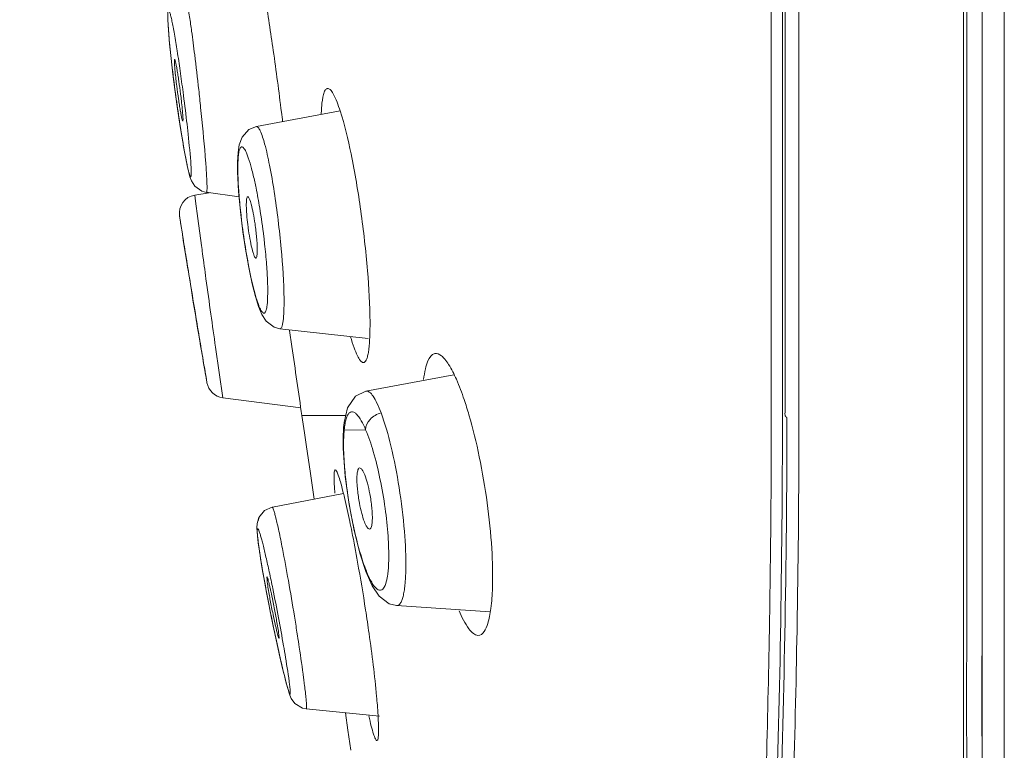
# Model space of a CAD drawing. Units: millimetres. Extents: x 57.3 to 156.9, y -143.4 to -61.8.
# Drawn here: x 73.3 to 77.9, y -96.3 to -92.9 of the extents above; entities that cross this region are included whole.
import ezdxf

# ---------------------------------------------------------------- set-up
doc = ezdxf.new("R2010")
doc.units = ezdxf.units.MM
doc.header["$MEASUREMENT"] = 0
doc.layers.add('Capa 1', color=7, linetype='Continuous', lineweight=0)

# ---------------------------------------------------------------- blocks, each defined once
blk = doc.blocks.new('Block_0')
at = {"layer": 'Capa 1', "color": 18, "lineweight": 9, "true_color": 0x010101}
blk.add_open_spline([(57.5315, -87.5555), (57.7648, -98.6714), (64.6808, -108.5485), (75.0465, -112.5696)], degree=3, dxfattribs=at)

msp = doc.modelspace()

# ---------------------------------------------------------------- linework, layer by layer
at = {"layer": 'Capa 1', "color": 18, "lineweight": 9, "true_color": 0x010101}
for p, q in [((76.8603, -78.5763), (76.8602, -93.3221)), ((76.8729, -78.8041), (76.8726, -94.7288)), ((77.902, -93.9327), (77.9019, -83.727)), ((76.9381, -86.9795), (76.9381, -94.7383)), ((77.7112, -94.7382), (77.7112, -86.9795)), ((77.7256, -92.9504), (77.7256, -92.7378)), ((77.7975, -92.888), (77.7975, -92.7378)), ((77.7976, -93.8282), (77.7975, -92.888)), ((77.7256, -93.8141), (77.7256, -92.9504)), ((73.9984, -93.142), (74.0076, -93.2141)), ((74.3902, -93.3884), (74.7835, -93.3154)), ((76.8079, -93.3154), (76.808, -94.7467)), ((76.8602, -93.3221), (76.8603, -94.7562)), ((74.0356, -93.4076), (74.0443, -93.4607)), ((74.1005, -93.7105), (74.1679, -93.6993)), ((74.1005, -93.7105), (74.1043, -93.739)), ((74.1546, -93.6976), (74.309, -93.718)), ((74.1553, -93.6977), (74.1553, -93.6977)), ((74.3066, -93.6914), (74.3153, -93.7876)), ((74.1043, -93.739), (74.1152, -93.8213)), ((74.3153, -93.7876), (74.3271, -93.8835)), ((77.7256, -93.8282), (77.7256, -93.8141)), ((74.1152, -93.8213), (74.1322, -93.9478)), ((77.7256, -93.9221), (77.7256, -93.8282)), ((77.7976, -93.9007), (77.7976, -93.8282)), ((74.3271, -93.8835), (74.3408, -93.9743)), ((77.7976, -93.9315), (77.7976, -93.9007)), ((77.7257, -94.5013), (77.7256, -93.9221)), ((77.7977, -94.5013), (77.7976, -93.9315)), ((74.3408, -93.9743), (74.3556, -94.0566)), ((74.065, -94.0374), (74.0673, -94.0514)), ((74.0673, -94.0514), (74.0693, -94.064)), ((74.0693, -94.064), (74.0737, -94.091)), ((74.0737, -94.091), (74.0831, -94.1486)), ((74.0831, -94.1486), (74.0937, -94.2134)), ((74.0937, -94.2134), (74.1034, -94.272)), ((74.1034, -94.272), (74.1075, -94.2967)), ((74.1075, -94.2967), (74.1101, -94.3122)), ((74.1101, -94.3122), (74.1125, -94.3265)), ((74.4354, -94.303), (74.4734, -94.3319)), ((74.4734, -94.3319), (74.5001, -94.339)), ((74.4997, -94.3389), (74.9152, -94.3846)), ((74.5455, -94.3461), (74.5567, -94.4225)), ((74.1982, -94.4256), (74.2321, -94.6628)), ((77.7257, -94.5882), (77.7257, -94.5013)), ((77.7977, -94.5882), (77.7977, -94.5013)), ((74.9043, -94.6313), (75.3179, -94.5554)), ((77.7257, -94.6061), (77.7257, -94.5882)), ((77.7977, -94.6061), (77.7977, -94.5882)), ((74.9046, -94.6313), (74.8551, -94.6548)), ((74.9041, -94.6314), (74.9046, -94.6313)), ((77.7257, -94.6704), (77.7257, -94.6061)), ((77.7977, -94.6704), (77.7977, -94.6061)), ((74.2321, -94.6628), (74.5983, -94.7101)), ((77.7257, -94.7382), (77.7257, -94.6704)), ((77.7976, -94.7228), (77.7977, -94.6704)), ((76.9378, -94.7383), (76.9377, -94.7679)), ((77.7112, -95.0625), (77.7112, -94.7382)), ((77.7257, -94.9135), (77.7257, -94.7382)), ((77.7976, -95.0786), (77.7976, -94.7228)), ((74.6036, -94.747), (74.8083, -94.7469)), ((74.6036, -94.747), (74.6152, -94.8284)), ((76.9378, -94.7679), (76.9377, -94.8118)), ((74.6232, -94.8823), (74.6152, -94.8284)), ((74.7997, -94.7995), (74.7971, -94.8571)), ((74.8003, -94.7926), (74.7997, -94.7995)), ((74.8003, -94.7926), (74.8003, -94.7929)), ((74.8003, -94.7929), (74.8023, -94.8141)), ((74.9031, -94.8132), (74.8025, -94.8147)), ((74.7971, -94.8568), (74.7975, -94.9009)), ((74.6436, -95.0192), (74.6232, -94.8823)), ((74.7975, -94.9009), (74.8069, -95.0324)), ((77.7257, -94.9763), (77.7257, -94.9135)), ((77.7257, -95.0213), (77.7257, -94.9763)), ((74.6615, -95.1388), (74.6436, -95.0192)), ((74.8069, -95.0324), (74.8251, -95.1648)), ((77.7112, -95.1236), (77.7112, -95.0625)), ((77.7256, -95.0556), (77.7257, -95.0213)), ((77.7256, -95.1155), (77.7256, -95.0556)), ((77.7975, -95.2048), (77.7976, -95.0786)), ((74.4651, -95.1771), (74.7986, -95.112)), ((77.7111, -95.1768), (77.7112, -95.1236)), ((77.7256, -95.1369), (77.7256, -95.1155)), ((77.7256, -95.1677), (77.7256, -95.1369)), ((74.4643, -95.1772), (74.4643, -95.1772)), ((74.8251, -95.1648), (74.849, -95.2874)), ((77.7111, -95.2145), (77.7111, -95.1768)), ((77.7256, -95.2048), (77.7256, -95.1677)), ((74.4029, -95.2244), (74.3977, -95.2406)), ((77.7111, -95.5211), (77.7111, -95.2145)), ((77.7256, -95.5072), (77.7256, -95.2048)), ((77.7975, -95.4282), (77.7975, -95.2048)), ((77.7975, -95.5072), (77.7975, -95.4282)), ((74.4399, -95.5201), (74.4396, -95.5047)), ((77.7111, -95.5575), (77.7111, -95.5211)), ((77.7255, -95.5433), (77.7256, -95.5072)), ((77.7975, -95.5433), (77.7975, -95.5072)), ((74.436, -95.5689), (74.4478, -95.6307)), ((77.7111, -95.7663), (77.7111, -95.5575)), ((77.7255, -95.751), (77.7255, -95.5433)), ((77.7975, -95.6569), (77.7975, -95.5433)), ((74.4478, -95.6307), (74.4599, -95.6915)), ((75.0478, -95.6397), (75.4876, -95.6681)), ((77.7975, -95.6569), (77.7975, -95.751)), ((77.7975, -95.7638), (77.7975, -95.6569)), ((77.7975, -95.6607), (77.7975, -95.8022)), ((76.93, -95.689), (76.9292, -95.7326)), ((76.9289, -95.7555), (76.9271, -95.8504)), ((76.9292, -95.7326), (76.9289, -95.7555)), ((77.7255, -95.7638), (77.7255, -95.751)), ((77.7975, -95.751), (77.7975, -95.7638)), ((74.5805, -95.7648), (74.583, -95.7809)), ((77.7111, -95.7791), (77.7111, -95.7663)), ((77.7111, -95.933), (77.7111, -95.7791)), ((77.7255, -95.8928), (77.7255, -95.7638)), ((77.7975, -95.7638), (77.7975, -95.8297)), ((77.7975, -95.7981), (77.7975, -95.7638)), ((77.7976, -95.918), (77.7975, -95.7981)), ((77.7975, -95.8297), (77.7974, -95.918)), ((74.4949, -95.8552), (74.5053, -95.9006)), ((77.7254, -95.918), (77.7255, -95.8928)), ((77.7112, -96.0648), (77.7111, -95.933)), ((77.7254, -96.0509), (77.7254, -95.918)), ((77.7974, -95.918), (77.7974, -96.0509)), ((77.7976, -96.0509), (77.7976, -95.918)), ((77.7114, -96.5276), (77.7112, -96.0648)), ((77.7977, -96.2132), (77.7976, -96.0509)), ((74.6069, -96.1213), (74.6242, -96.1249)), ((74.6233, -96.1248), (74.9679, -96.1591)), ((74.8201, -96.2241), (74.8085, -96.143)), ((77.7978, -96.5825), (77.7977, -96.2132)), ((74.8336, -96.3195), (74.8201, -96.2241))]:
    msp.add_line(p, q, dxfattribs=at)
for points in [[(73.974, -92.8864), (73.9772, -92.9362), (73.9827, -92.9998), (73.99, -93.0695), (73.9984, -93.142)], [(74.0076, -93.2141), (74.0171, -93.2834), (74.0265, -93.3483), (74.0356, -93.4076)], [(74.3899, -93.3885), (74.3549, -93.4029), (74.3229, -93.4386)], [(74.3229, -93.4386), (74.3099, -93.4744), (74.3044, -93.5109), (74.302, -93.5553), (74.3019, -93.5894)], [(74.0443, -93.4607), (74.0525, -93.507), (74.0599, -93.5463), (74.0665, -93.5786), (74.0725, -93.6044), (74.0782, -93.6251), (74.0851, -93.6437), (74.1006, -93.6682), (74.1344, -93.6922), (74.1554, -93.6977)], [(74.3019, -93.5893), (74.3021, -93.601), (74.3066, -93.6914)], [(74.3556, -94.0566), (74.3706, -94.1278), (74.3856, -94.1871), (74.4003, -94.2347), (74.4154, -94.2714), (74.4354, -94.303)], [(74.8551, -94.6548), (74.8178, -94.7098), (74.8018, -94.7791), (74.8003, -94.7929)], [(74.4643, -95.1772), (74.4289, -95.1929), (74.4023, -95.2251), (74.3936, -95.2545), (74.3925, -95.2735), (74.3932, -95.2908), (74.395, -95.3122)], [(74.849, -95.2874), (74.8759, -95.3935), (74.9041, -95.4799), (74.9335, -95.5467), (74.966, -95.5958)], [(74.3951, -95.3124), (74.3988, -95.3441), (74.4057, -95.393), (74.4145, -95.4481), (74.4247, -95.5074), (74.436, -95.5689)], [(74.966, -95.5958), (75.013, -95.6312), (75.0479, -95.6397)], [(74.4599, -95.6915), (74.472, -95.75), (74.4838, -95.8048), (74.4949, -95.8552)], [(74.5053, -95.9006), (74.5147, -95.9406), (74.5232, -95.975), (74.5306, -96.0039), (74.537, -96.0274), (74.5425, -96.0461), (74.5475, -96.0609), (74.554, -96.0759), (74.5707, -96.0992), (74.6069, -96.1213)]]:
    msp.add_lwpolyline(points, dxfattribs=at)
for points, knots in [([(76.8084, -86.9795), (76.8078, -88.1467), (76.808, -89.3139), (76.8079, -90.481), (76.8078, -91.4257), (76.8074, -92.3704), (76.8071, -93.315)], [0, 0, 0, 0, 1, 1, 1, 2, 2, 2, 2]), ([(74.049, -92.7453), (74.0501, -92.7451), (74.0508, -92.7464), (74.0513, -92.7477), (74.0528, -92.7507), (74.0535, -92.753), (74.0543, -92.7555), (74.0555, -92.7596), (74.0566, -92.7642), (74.0577, -92.7687), (74.0592, -92.7749), (74.0604, -92.781), (74.0616, -92.7871), (74.0632, -92.7948), (74.0646, -92.8026), (74.066, -92.8104), (74.0677, -92.8198), (74.0692, -92.8291), (74.0707, -92.8385), (74.0745, -92.8614), (74.0779, -92.8843), (74.0812, -92.9073)], [0, 0, 0, 0, 1, 1, 1, 2, 2, 2, 3, 3, 3, 4, 4, 4, 5, 5, 5, 6, 6, 6, 7, 7, 7, 7]), ([(74.4302, -92.7793), (74.4446, -92.863), (74.4573, -92.9469), (74.4692, -93.0309), (74.483, -93.1275), (74.4958, -93.2242), (74.5077, -93.3211)], [0, 0, 0, 0, 1, 1, 1, 2, 2, 2, 2]), ([(73.9747, -92.893), (73.9743, -92.8855), (73.974, -92.8781), (73.974, -92.8706), (73.9739, -92.8652), (73.9739, -92.8597), (73.9742, -92.8543), (73.9743, -92.8523), (73.9744, -92.8504), (73.9746, -92.8485), (73.9748, -92.8471), (73.9751, -92.8457), (73.9753, -92.8443), (73.9755, -92.8434), (73.9757, -92.8426), (73.9762, -92.8418), (73.9765, -92.8414), (73.977, -92.8411), (73.9774, -92.841), (73.9786, -92.8407), (73.9795, -92.8426), (73.9802, -92.8443), (73.9821, -92.8484), (73.983, -92.8511), (73.9839, -92.8541), (73.9854, -92.859), (73.987, -92.8648), (73.9883, -92.8703), (73.9902, -92.8779), (73.9918, -92.8852), (73.9934, -92.8926), (73.9953, -92.9019), (73.9972, -92.9113), (73.999, -92.9206), (74.0011, -92.9317), (74.0031, -92.9428), (74.0051, -92.9538), (74.0098, -92.9803), (74.0141, -93.0069), (74.0183, -93.0335), (74.0231, -93.0645), (74.0277, -93.0954), (74.0321, -93.1264), (74.0368, -93.1597), (74.0413, -93.193), (74.0457, -93.2263)], [0, 0, 0, 0, 1, 1, 1, 2, 2, 2, 3, 3, 3, 4, 4, 4, 5, 5, 5, 6, 6, 6, 7, 7, 7, 8, 8, 8, 9, 9, 9, 10, 10, 10, 11, 11, 11, 12, 12, 12, 13, 13, 13, 14, 14, 14, 15, 15, 15, 15]), ([(73.9933, -93.0981), (73.9888, -93.0589), (73.9847, -93.0197), (73.981, -92.9804), (73.9784, -92.9513), (73.976, -92.9222), (73.9747, -92.893)], [0, 0, 0, 0, 1, 1, 1, 2, 2, 2, 2]), ([(74.0812, -92.9073), (74.0828, -92.9182), (74.0843, -92.9292), (74.0858, -92.9401), (74.0909, -92.977), (74.0956, -93.0139), (74.1002, -93.0508)], [0, 0, 0, 0, 1, 1, 1, 2, 2, 2, 2]), ([(74.0053, -93.0923), (74.0051, -93.0896), (74.005, -93.0869), (74.005, -93.0841), (74.0049, -93.0821), (74.0049, -93.08), (74.005, -93.0781), (74.0051, -93.077), (74.0052, -93.0759), (74.0054, -93.0744), (74.0055, -93.0738), (74.0056, -93.0731), (74.0061, -93.0731)], [0, 0, 0, 0, 1, 1, 1, 2, 2, 2, 3, 3, 3, 4, 4, 4, 4]), ([(74.0061, -93.0731), (74.0065, -93.073), (74.0067, -93.0734), (74.0069, -93.0738), (74.0074, -93.0747), (74.0077, -93.0754), (74.008, -93.0762), (74.0084, -93.0774), (74.0088, -93.0788), (74.0092, -93.0802), (74.0097, -93.082), (74.0101, -93.0839), (74.0106, -93.0857), (74.0118, -93.0908), (74.0128, -93.096), (74.0138, -93.1012), (74.0152, -93.1081), (74.0164, -93.115), (74.0176, -93.122), (74.019, -93.1303), (74.0204, -93.1386), (74.0217, -93.147), (74.0232, -93.1564), (74.0246, -93.1658), (74.026, -93.1752), (74.0289, -93.1955), (74.0316, -93.2158), (74.0342, -93.2361)], [0, 0, 0, 0, 1, 1, 1, 2, 2, 2, 3, 3, 3, 4, 4, 4, 5, 5, 5, 6, 6, 6, 7, 7, 7, 8, 8, 8, 9, 9, 9, 9]), ([(74.0159, -93.198), (74.0146, -93.1874), (74.0133, -93.1768), (74.0121, -93.1662), (74.0092, -93.1416), (74.0065, -93.117), (74.0053, -93.0923)], [0, 0, 0, 0, 1, 1, 1, 2, 2, 2, 2]), ([(74.0444, -93.3626), (74.044, -93.3625), (74.0438, -93.3621), (74.0436, -93.3617), (74.0432, -93.3607), (74.0428, -93.36), (74.0426, -93.3591), (74.0421, -93.3578), (74.0417, -93.3564), (74.0413, -93.355), (74.0408, -93.3531), (74.0403, -93.3512), (74.0399, -93.3493), (74.0387, -93.3441), (74.0376, -93.3388), (74.0366, -93.3335), (74.0352, -93.3265), (74.034, -93.3195), (74.0327, -93.3125), (74.0313, -93.3041), (74.0299, -93.2957), (74.0286, -93.2872), (74.0271, -93.2778), (74.0256, -93.2683), (74.0242, -93.2589), (74.0212, -93.2386), (74.0185, -93.2183), (74.0159, -93.198)], [0, 0, 0, 0, 1, 1, 1, 2, 2, 2, 3, 3, 3, 4, 4, 4, 5, 5, 5, 6, 6, 6, 7, 7, 7, 8, 8, 8, 9, 9, 9, 9]), ([(74.7051, -93.2377), (74.707, -93.2307), (74.709, -93.2239), (74.7132, -93.2176), (74.7157, -93.2138), (74.7189, -93.2103), (74.7231, -93.2095)], [0, 0, 0, 0, 1, 1, 1, 2, 2, 2, 2]), ([(74.7231, -93.2095), (74.7276, -93.2086), (74.7322, -93.2114), (74.736, -93.2146), (74.7426, -93.2203), (74.7467, -93.2272), (74.7505, -93.2343), (74.7642, -93.2596), (74.7744, -93.2873), (74.7834, -93.3149)], [0, 0, 0, 0, 1, 1, 1, 2, 2, 2, 3, 3, 3, 3]), ([(74.0342, -93.2361), (74.0355, -93.2468), (74.0368, -93.2574), (74.038, -93.2681), (74.0409, -93.293), (74.0437, -93.3179), (74.0451, -93.3429)], [0, 0, 0, 0, 1, 1, 1, 2, 2, 2, 2]), ([(74.1194, -93.2155), (74.1225, -93.2435), (74.1254, -93.2714), (74.1283, -93.2993), (74.1362, -93.375), (74.1435, -93.4507), (74.1496, -93.5264)], [0, 0, 0, 0, 1, 1, 1, 2, 2, 2, 2]), ([(74.6952, -93.3161), (74.6956, -93.3081), (74.6961, -93.3002), (74.6968, -93.2922), (74.6983, -93.2738), (74.7004, -93.2554), (74.7051, -93.2377)], [0, 0, 0, 0, 1, 1, 1, 2, 2, 2, 2]), ([(74.0451, -93.3429), (74.0453, -93.3457), (74.0454, -93.3485), (74.0455, -93.3514), (74.0455, -93.3535), (74.0455, -93.3557), (74.0455, -93.3576), (74.0454, -93.3588), (74.0454, -93.3598), (74.0451, -93.3614), (74.045, -93.362), (74.0449, -93.3626), (74.0444, -93.3626)], [0, 0, 0, 0, 1, 1, 1, 2, 2, 2, 3, 3, 3, 4, 4, 4, 4]), ([(74.7834, -93.3149), (74.8049, -93.3811), (74.8206, -93.4489), (74.8346, -93.5171), (74.8527, -93.6058), (74.8677, -93.6949), (74.8803, -93.7844), (74.8935, -93.8779), (74.904, -93.9718), (74.9119, -94.066), (74.9186, -94.1462), (74.9233, -94.2266), (74.9237, -94.3071)], [0, 0, 0, 0, 1, 1, 1, 2, 2, 2, 3, 3, 3, 4, 4, 4, 4]), ([(74.0827, -93.5708), (74.0831, -93.5773), (74.0834, -93.5839), (74.0837, -93.5904), (74.0838, -93.5955), (74.084, -93.6006), (74.084, -93.6057), (74.084, -93.6094), (74.0839, -93.613), (74.0837, -93.6166), (74.0836, -93.6179), (74.0834, -93.6191), (74.0832, -93.6203), (74.0831, -93.6211), (74.0829, -93.6219), (74.0826, -93.6228), (74.0825, -93.6233), (74.0823, -93.6238), (74.0819, -93.6241), (74.0816, -93.6243), (74.0812, -93.6243), (74.0809, -93.6242), (74.0805, -93.6241), (74.0801, -93.6236), (74.0798, -93.6232), (74.0794, -93.6224), (74.079, -93.6217), (74.0786, -93.6209), (74.0774, -93.6185), (74.0765, -93.6157), (74.0756, -93.6129), (74.0743, -93.6087), (74.0731, -93.6046), (74.072, -93.6004), (74.0706, -93.5948), (74.0692, -93.5891), (74.0679, -93.5834), (74.0663, -93.5764), (74.0648, -93.5693), (74.0633, -93.5622), (74.0616, -93.5539), (74.0599, -93.5455), (74.0583, -93.5371), (74.0564, -93.5276), (74.0546, -93.518), (74.0529, -93.5084), (74.0488, -93.4862), (74.045, -93.4639), (74.0413, -93.4415), (74.037, -93.416), (74.033, -93.3905), (74.0291, -93.3649)], [0, 0, 0, 0, 1, 1, 1, 2, 2, 2, 3, 3, 3, 4, 4, 4, 5, 5, 5, 6, 6, 6, 7, 7, 7, 8, 8, 8, 9, 9, 9, 10, 10, 10, 11, 11, 11, 12, 12, 12, 13, 13, 13, 14, 14, 14, 15, 15, 15, 16, 16, 16, 17, 17, 17, 17]), ([(74.0625, -93.3624), (74.0649, -93.3833), (74.0672, -93.4041), (74.0694, -93.425), (74.0747, -93.4735), (74.0797, -93.5221), (74.0827, -93.5708)], [0, 0, 0, 0, 1, 1, 1, 2, 2, 2, 2]), ([(74.3899, -93.3885), (74.3929, -93.3879), (74.3958, -93.3903), (74.3982, -93.3927), (74.4027, -93.3974), (74.4052, -93.4027), (74.4076, -93.408), (74.4162, -93.4276), (74.423, -93.4489), (74.4289, -93.4702), (74.438, -93.5031), (74.4451, -93.536), (74.4517, -93.5692), (74.4599, -93.6111), (74.4673, -93.6534), (74.4738, -93.6957)], [0, 0, 0, 0, 1, 1, 1, 2, 2, 2, 3, 3, 3, 4, 4, 4, 5, 5, 5, 5]), ([(74.3031, -93.599), (74.3029, -93.5812), (74.303, -93.5634), (74.304, -93.5456), (74.3044, -93.5386), (74.305, -93.5315), (74.3057, -93.5245), (74.3064, -93.5189), (74.3071, -93.5133), (74.3083, -93.5077), (74.3091, -93.5035), (74.3102, -93.4993), (74.3116, -93.4952), (74.3126, -93.4924), (74.3137, -93.4897), (74.3157, -93.4873), (74.3169, -93.4857), (74.3186, -93.4843), (74.3204, -93.4839), (74.3222, -93.4836), (74.3241, -93.4842), (74.3258, -93.4852), (74.3283, -93.4866), (74.3301, -93.4888), (74.3318, -93.491), (74.3342, -93.4943), (74.3363, -93.4978), (74.3382, -93.5014), (74.3408, -93.5062), (74.343, -93.5112), (74.3451, -93.5162), (74.3476, -93.5225), (74.35, -93.5288), (74.3522, -93.5352), (74.3579, -93.5515), (74.3628, -93.5681), (74.3672, -93.5849), (74.3728, -93.6058), (74.3778, -93.6269), (74.3824, -93.6481)], [0, 0, 0, 0, 1, 1, 1, 2, 2, 2, 3, 3, 3, 4, 4, 4, 5, 5, 5, 6, 6, 6, 7, 7, 7, 8, 8, 8, 9, 9, 9, 10, 10, 10, 11, 11, 11, 12, 12, 12, 13, 13, 13, 13]), ([(74.1496, -93.5264), (74.1505, -93.5367), (74.1513, -93.5469), (74.1521, -93.5571), (74.154, -93.5824), (74.1557, -93.6076), (74.157, -93.6329)], [0, 0, 0, 0, 1, 1, 1, 2, 2, 2, 2]), ([(74.3085, -93.7088), (74.3078, -93.6989), (74.3071, -93.6889), (74.3064, -93.679), (74.3047, -93.6524), (74.3035, -93.6257), (74.3031, -93.599)], [0, 0, 0, 0, 1, 1, 1, 2, 2, 2, 2]), ([(74.157, -93.6329), (74.1575, -93.6423), (74.1579, -93.6514), (74.1581, -93.661), (74.1583, -93.668), (74.1584, -93.6753), (74.1582, -93.6814), (74.1581, -93.6851), (74.1579, -93.6884), (74.1573, -93.6938), (74.1571, -93.6957), (74.1568, -93.6979), (74.1554, -93.6977)], [0, 0, 0, 0, 1, 1, 1, 2, 2, 2, 3, 3, 3, 4, 4, 4, 4]), ([(74.3824, -93.6481), (74.3845, -93.6576), (74.3865, -93.6672), (74.3885, -93.6768), (74.3949, -93.7081), (74.4005, -93.7396), (74.4057, -93.7711)], [0, 0, 0, 0, 1, 1, 1, 2, 2, 2, 2]), ([(74.3218, -93.8392), (74.3204, -93.828), (74.3191, -93.8168), (74.3179, -93.8056), (74.3142, -93.7734), (74.3111, -93.7412), (74.3085, -93.7088)], [0, 0, 0, 0, 1, 1, 1, 2, 2, 2, 2]), ([(74.3428, -93.7608), (74.3426, -93.7505), (74.3429, -93.7398), (74.3442, -93.7298), (74.3446, -93.727), (74.345, -93.7243), (74.3463, -93.7214), (74.3469, -93.72), (74.3478, -93.7185), (74.3492, -93.7182)], [0, 0, 0, 0, 1, 1, 1, 2, 2, 2, 3, 3, 3, 3]), ([(74.3492, -93.7182), (74.3505, -93.718), (74.3517, -93.7191), (74.3527, -93.7202), (74.3546, -93.7224), (74.3557, -93.7247), (74.3567, -93.727), (74.3604, -93.7355), (74.3633, -93.7448), (74.3658, -93.754), (74.3696, -93.7679), (74.3726, -93.7817), (74.3752, -93.7956), (74.3785, -93.8123), (74.3813, -93.8293), (74.3838, -93.8462)], [0, 0, 0, 0, 1, 1, 1, 2, 2, 2, 3, 3, 3, 4, 4, 4, 5, 5, 5, 5]), ([(74.4738, -93.6957), (74.4875, -93.7842), (74.4982, -93.8731), (74.5065, -93.9624), (74.5137, -94.0409), (74.5192, -94.1196), (74.5199, -94.1983)], [0, 0, 0, 0, 1, 1, 1, 2, 2, 2, 2]), ([(74.3458, -93.8143), (74.3454, -93.8094), (74.345, -93.8045), (74.3446, -93.7996), (74.3437, -93.7867), (74.3429, -93.7738), (74.3428, -93.7608)], [0, 0, 0, 0, 1, 1, 1, 2, 2, 2, 2]), ([(74.0292, -93.8088), (74.0301, -93.8168), (74.0316, -93.8247), (74.0329, -93.8325), (74.0369, -93.8552), (74.0402, -93.8779), (74.0437, -93.9006), (74.0491, -93.9351), (74.0548, -93.9697), (74.0604, -94.0042), (74.0672, -94.0464), (74.074, -94.0886), (74.0809, -94.1308)], [0, 0, 0, 0, 1, 1, 1, 2, 2, 2, 3, 3, 3, 4, 4, 4, 4]), ([(74.3533, -93.8771), (74.3525, -93.8718), (74.3518, -93.8665), (74.3511, -93.8612), (74.349, -93.8456), (74.3472, -93.83), (74.3458, -93.8143)], [0, 0, 0, 0, 1, 1, 1, 2, 2, 2, 2]), ([(74.3876, -94.007), (74.3861, -94.0069), (74.385, -94.0056), (74.3841, -94.0044), (74.3823, -94.0019), (74.3811, -93.9995), (74.3801, -93.997), (74.3785, -93.9932), (74.377, -93.9892), (74.3757, -93.9852), (74.374, -93.9799), (74.3725, -93.9746), (74.3711, -93.9692), (74.3674, -93.9555), (74.3644, -93.9415), (74.3617, -93.9275), (74.3585, -93.9107), (74.3557, -93.8939), (74.3533, -93.8771)], [0, 0, 0, 0, 1, 1, 1, 2, 2, 2, 3, 3, 3, 4, 4, 4, 5, 5, 5, 6, 6, 6, 6]), ([(74.425, -93.9066), (74.4263, -93.9178), (74.4276, -93.9291), (74.4288, -93.9404), (74.4324, -93.9729), (74.4355, -94.0055), (74.4379, -94.0381)], [0, 0, 0, 0, 1, 1, 1, 2, 2, 2, 2]), ([(74.1322, -93.9478), (74.1339, -93.9601), (74.1355, -93.9725), (74.1372, -93.9848), (74.1426, -94.0244), (74.148, -94.064), (74.1534, -94.1037)], [0, 0, 0, 0, 1, 1, 1, 2, 2, 2, 2]), ([(74.3913, -93.9099), (74.3918, -93.9149), (74.3922, -93.9199), (74.3926, -93.9249), (74.3935, -93.938), (74.3942, -93.9511), (74.3944, -93.9643)], [0, 0, 0, 0, 1, 1, 1, 2, 2, 2, 2]), ([(77.9022, -96.7499), (77.902, -96.5268), (77.9019, -96.3036), (77.9019, -96.0805), (77.9017, -95.3646), (77.902, -94.6486), (77.902, -93.9327)], [0, 0, 0, 0, 1, 1, 1, 2, 2, 2, 2]), ([(74.3892, -94.1947), (74.3794, -94.1626), (74.3717, -94.13), (74.3646, -94.0972), (74.3556, -94.0557), (74.3479, -94.014), (74.341, -93.9721)], [0, 0, 0, 0, 1, 1, 1, 2, 2, 2, 2]), ([(74.3944, -93.9643), (74.3945, -93.9749), (74.394, -93.9859), (74.3929, -93.9962), (74.3926, -93.9989), (74.3922, -94.0016), (74.3907, -94.0044), (74.3899, -94.0058), (74.3889, -94.0071), (74.3876, -94.007)], [0, 0, 0, 0, 1, 1, 1, 2, 2, 2, 3, 3, 3, 3]), ([(74.4379, -94.0381), (74.4387, -94.0482), (74.4394, -94.0583), (74.44, -94.0684), (74.4417, -94.0954), (74.4428, -94.1224), (74.4432, -94.1494)], [0, 0, 0, 0, 1, 1, 1, 2, 2, 2, 2]), ([(74.4432, -94.1494), (74.4433, -94.1572), (74.4433, -94.1649), (74.4432, -94.1726), (74.443, -94.1911), (74.4424, -94.2097), (74.4402, -94.2281)], [0, 0, 0, 0, 1, 1, 1, 2, 2, 2, 2]), ([(74.4292, -94.2638), (74.4281, -94.2647), (74.4267, -94.2654), (74.4253, -94.2654), (74.4238, -94.2655), (74.4224, -94.2648), (74.4211, -94.264), (74.4192, -94.2628), (74.4178, -94.2613), (74.4165, -94.2596), (74.4146, -94.2573), (74.413, -94.2548), (74.4115, -94.2522), (74.4096, -94.2489), (74.4079, -94.2455), (74.4063, -94.242), (74.4043, -94.2377), (74.4025, -94.2333), (74.4008, -94.2289), (74.3964, -94.2177), (74.3927, -94.2062), (74.3892, -94.1947)], [0, 0, 0, 0, 1, 1, 1, 2, 2, 2, 3, 3, 3, 4, 4, 4, 5, 5, 5, 6, 6, 6, 7, 7, 7, 7]), ([(74.4402, -94.2281), (74.4392, -94.2361), (74.4379, -94.2438), (74.4356, -94.2517), (74.4343, -94.2563), (74.4327, -94.2609), (74.4292, -94.2638)], [0, 0, 0, 0, 1, 1, 1, 2, 2, 2, 2]), ([(74.5199, -94.1983), (74.5201, -94.2185), (74.52, -94.2386), (74.5191, -94.2588), (74.5188, -94.2669), (74.5183, -94.2751), (74.5177, -94.2833), (74.5171, -94.29), (74.5164, -94.2967), (74.5155, -94.3035), (74.5147, -94.3089), (74.5137, -94.3143), (74.5126, -94.3193), (74.5117, -94.323), (74.5109, -94.3266), (74.509, -94.3306), (74.5071, -94.3347), (74.5042, -94.3394), (74.5001, -94.339)], [0, 0, 0, 0, 1, 1, 1, 2, 2, 2, 3, 3, 3, 4, 4, 4, 5, 5, 5, 6, 6, 6, 6]), ([(74.1034, -94.2674), (74.1104, -94.3099), (74.1175, -94.3523), (74.1247, -94.3948), (74.1305, -94.4297), (74.1364, -94.4645), (74.1423, -94.4994), (74.1446, -94.5125), (74.1468, -94.5257), (74.149, -94.5388), (74.1507, -94.5486), (74.1523, -94.5583), (74.154, -94.5681), (74.1551, -94.574), (74.1562, -94.5799), (74.1571, -94.5859), (74.1574, -94.588), (74.1576, -94.59), (74.1581, -94.592)], [0, 0, 0, 0, 1, 1, 1, 2, 2, 2, 3, 3, 3, 4, 4, 4, 5, 5, 5, 6, 6, 6, 6]), ([(74.9237, -94.3071), (74.9238, -94.3346), (74.9233, -94.3621), (74.9219, -94.3895), (74.9209, -94.4098), (74.9194, -94.43), (74.9158, -94.4503), (74.9145, -94.4575), (74.9129, -94.4648), (74.9111, -94.4717), (74.9098, -94.4768), (74.9084, -94.4816), (74.9055, -94.4868), (74.9023, -94.4925), (74.8974, -94.4986), (74.8915, -94.4979)], [0, 0, 0, 0, 1, 1, 1, 2, 2, 2, 3, 3, 3, 4, 4, 4, 5, 5, 5, 5]), ([(74.8915, -94.4979), (74.8864, -94.4972), (74.8823, -94.4932), (74.8788, -94.489), (74.8726, -94.4815), (74.8684, -94.4736), (74.8645, -94.4654), (74.8588, -94.4533), (74.8536, -94.4406), (74.849, -94.4278), (74.8429, -94.411), (74.8376, -94.3941), (74.8326, -94.377)], [0, 0, 0, 0, 1, 1, 1, 2, 2, 2, 3, 3, 3, 4, 4, 4, 4]), ([(75.1753, -94.5765), (75.1774, -94.5597), (75.1802, -94.5428), (75.1838, -94.5265), (75.1867, -94.514), (75.19, -94.5019), (75.1956, -94.4892), (75.2024, -94.4739), (75.2125, -94.4576), (75.2279, -94.4548)], [0, 0, 0, 0, 1, 1, 1, 2, 2, 2, 3, 3, 3, 3]), ([(75.2279, -94.4548), (75.2386, -94.4529), (75.2497, -94.4585), (75.2586, -94.4654), (75.2651, -94.4704), (75.2704, -94.4761), (75.2754, -94.4822), (75.2817, -94.4899), (75.2875, -94.4981), (75.2929, -94.5065), (75.3071, -94.5287), (75.3186, -94.5523), (75.3292, -94.5763), (75.3429, -94.6075), (75.3549, -94.6395), (75.3658, -94.6718)], [0, 0, 0, 0, 1, 1, 1, 2, 2, 2, 3, 3, 3, 4, 4, 4, 5, 5, 5, 5]), ([(74.9046, -94.6313), (74.91, -94.6305), (74.9156, -94.633), (74.9203, -94.6363), (74.9277, -94.6415), (74.9329, -94.6484), (74.9377, -94.6556), (74.9447, -94.6661), (74.9509, -94.6772), (74.9564, -94.6886), (74.9636, -94.7035), (74.9699, -94.7188), (74.9757, -94.7342)], [0, 0, 0, 0, 1, 1, 1, 2, 2, 2, 3, 3, 3, 4, 4, 4, 4]), ([(74.8023, -94.814), (74.8033, -94.8044), (74.8045, -94.7948), (74.8062, -94.7852), (74.8076, -94.7773), (74.8093, -94.7695), (74.8117, -94.7619), (74.8135, -94.7559), (74.8157, -94.7501), (74.8186, -94.7446), (74.8208, -94.7405), (74.8234, -94.7366), (74.8269, -94.7335), (74.8297, -94.7312), (74.833, -94.7294), (74.8365, -94.7289), (74.84, -94.7283), (74.8437, -94.7292), (74.8471, -94.7306), (74.8515, -94.7325), (74.8552, -94.7354), (74.8586, -94.7387), (74.8632, -94.743), (74.8672, -94.7479), (74.8708, -94.753)], [0, 0, 0, 0, 1, 1, 1, 2, 2, 2, 3, 3, 3, 4, 4, 4, 5, 5, 5, 6, 6, 6, 7, 7, 7, 8, 8, 8, 8]), ([(74.9757, -94.7343), (74.9563, -94.7394), (74.9379, -94.7497), (74.924, -94.765), (74.9119, -94.7784), (74.9032, -94.7957), (74.9031, -94.8132)], [0, 0, 0, 0, 1, 1, 1, 2, 2, 2, 2]), ([(74.9757, -94.7342), (74.9947, -94.7846), (75.0092, -94.8367), (75.0217, -94.8891), (75.0373, -94.954), (75.05, -95.0195), (75.0604, -95.0853), (75.0712, -95.1534), (75.0795, -95.2219), (75.0852, -95.2907), (75.0901, -95.3504), (75.0929, -95.4104), (75.0918, -95.4703)], [0, 0, 0, 0, 1, 1, 1, 2, 2, 2, 3, 3, 3, 4, 4, 4, 4]), ([(76.8726, -94.7288), (76.8726, -94.7338), (76.8712, -94.7391), (76.8724, -94.7439), (76.8737, -94.7488), (76.8775, -94.7531), (76.8816, -94.7562)], [0, 0, 0, 0, 1, 1, 1, 2, 2, 2, 2]), ([(74.8708, -94.753), (74.8731, -94.7561), (74.8752, -94.7593), (74.8773, -94.7625), (74.8848, -94.7745), (74.8913, -94.7872), (74.8972, -94.8001)], [0, 0, 0, 0, 1, 1, 1, 2, 2, 2, 2]), ([(75.3882, -94.7431), (75.4073, -94.808), (75.4231, -94.8739), (75.4368, -94.9402), (75.4517, -95.0122), (75.464, -95.0846), (75.4738, -95.1574), (75.4835, -95.2283), (75.4907, -95.2995), (75.4952, -95.371), (75.499, -95.4329), (75.5007, -95.4951), (75.4986, -95.5571)], [0, 0, 0, 0, 1, 1, 1, 2, 2, 2, 3, 3, 3, 4, 4, 4, 4]), ([(76.8603, -94.7562), (76.8603, -95.0964), (76.8571, -95.4366), (76.8512, -95.7767), (76.8456, -96.0995), (76.8376, -96.4224), (76.8263, -96.7451), (76.806, -97.3208), (76.775, -97.8962), (76.7339, -98.4708)], [0, 0, 0, 0, 1, 1, 1, 2, 2, 2, 3, 3, 3, 3]), ([(76.8816, -94.7562), (76.8815, -95.0965), (76.8778, -95.4368), (76.8714, -95.777), (76.8654, -96.0999), (76.8569, -96.4228), (76.8452, -96.7455), (76.8343, -97.0465), (76.8206, -97.3474), (76.8028, -97.648), (76.7866, -97.9226), (76.7669, -98.197), (76.7439, -98.4711)], [0, 0, 0, 0, 1, 1, 1, 2, 2, 2, 3, 3, 3, 4, 4, 4, 4]), ([(74.8004, -94.841), (74.8005, -94.8386), (74.8007, -94.8363), (74.8008, -94.8339), (74.8012, -94.8273), (74.8017, -94.8207), (74.8024, -94.814)], [0, 0, 0, 0, 1, 1, 1, 2, 2, 2, 2]), ([(74.9031, -94.8132), (74.9172, -94.8463), (74.9286, -94.8804), (74.9386, -94.915), (74.951, -94.9572), (74.9614, -95), (74.9704, -95.0431)], [0, 0, 0, 0, 1, 1, 1, 2, 2, 2, 2]), ([(74.8033, -94.9761), (74.8026, -94.9667), (74.802, -94.9574), (74.8015, -94.948), (74.8, -94.9224), (74.7993, -94.8967), (74.7995, -94.8711)], [0, 0, 0, 0, 1, 1, 1, 2, 2, 2, 2]), ([(74.7995, -94.8711), (74.7996, -94.8685), (74.7996, -94.8659), (74.7997, -94.8633), (74.7998, -94.8559), (74.8, -94.8484), (74.8004, -94.841)], [0, 0, 0, 0, 1, 1, 1, 2, 2, 2, 2]), ([(74.7559, -95.071), (74.7554, -95.0612), (74.7549, -95.0516), (74.7548, -95.0418), (74.7547, -95.0345), (74.7548, -95.0272), (74.7552, -95.0203), (74.7554, -95.0161), (74.7557, -95.012), (74.757, -95.007), (74.7575, -95.0048), (74.7583, -95.0024), (74.7602, -95.0021)], [0, 0, 0, 0, 1, 1, 1, 2, 2, 2, 3, 3, 3, 4, 4, 4, 4]), ([(74.7602, -95.0021), (74.763, -95.0016), (74.7648, -95.0049), (74.7663, -95.0078), (74.7701, -95.0151), (74.7723, -95.0206), (74.7745, -95.0266), (74.778, -95.0363), (74.7814, -95.0473), (74.7845, -95.0581), (74.7888, -95.0727), (74.7925, -95.0869), (74.7962, -95.1014)], [0, 0, 0, 0, 1, 1, 1, 2, 2, 2, 3, 3, 3, 4, 4, 4, 4]), ([(74.8172, -95.1043), (74.8157, -95.0933), (74.8142, -95.0823), (74.8128, -95.0713), (74.8089, -95.0397), (74.8056, -95.0079), (74.8033, -94.9761)], [0, 0, 0, 0, 1, 1, 1, 2, 2, 2, 2]), ([(74.8621, -95.0415), (74.8623, -95.0297), (74.863, -95.0178), (74.8657, -95.0065), (74.8665, -95.0031), (74.8675, -94.9998), (74.8696, -94.9968), (74.8708, -94.9949), (74.8725, -94.9932), (74.8746, -94.9928)], [0, 0, 0, 0, 1, 1, 1, 2, 2, 2, 3, 3, 3, 3]), ([(74.8746, -94.9928), (74.8791, -94.992), (74.8829, -94.9963), (74.8859, -95.0004), (74.8923, -95.0089), (74.8957, -95.017), (74.8989, -95.0255), (74.9036, -95.038), (74.908, -95.0515), (74.9117, -95.065), (74.9162, -95.0812), (74.9197, -95.0974), (74.9228, -95.1139)], [0, 0, 0, 0, 1, 1, 1, 2, 2, 2, 3, 3, 3, 4, 4, 4, 4]), ([(74.8648, -95.0946), (74.8643, -95.0898), (74.8639, -95.085), (74.8635, -95.0802), (74.8625, -95.0673), (74.862, -95.0544), (74.8621, -95.0415)], [0, 0, 0, 0, 1, 1, 1, 2, 2, 2, 2]), ([(74.7587, -95.1119), (74.7584, -95.1082), (74.7581, -95.1045), (74.7578, -95.1008), (74.7571, -95.0909), (74.7564, -95.0809), (74.7559, -95.071)], [0, 0, 0, 0, 1, 1, 1, 2, 2, 2, 2]), ([(74.7962, -95.1014), (74.7988, -95.1116), (74.8013, -95.1218), (74.8037, -95.132), (74.8126, -95.1692), (74.8208, -95.2065), (74.8286, -95.2439)], [0, 0, 0, 0, 1, 1, 1, 2, 2, 2, 2]), ([(74.4643, -95.1772), (74.4656, -95.1769), (74.4664, -95.1786), (74.4671, -95.1801), (74.4689, -95.1839), (74.47, -95.1866), (74.471, -95.1896), (74.4727, -95.1944), (74.4743, -95.2001), (74.4759, -95.2055), (74.478, -95.2131), (74.4798, -95.2204), (74.4816, -95.2277), (74.4839, -95.237), (74.4861, -95.2464), (74.4883, -95.2558), (74.4908, -95.267), (74.4933, -95.2782), (74.4957, -95.2894), (74.5014, -95.3166), (74.5069, -95.3438), (74.5122, -95.3711)], [0, 0, 0, 0, 1, 1, 1, 2, 2, 2, 3, 3, 3, 4, 4, 4, 5, 5, 5, 6, 6, 6, 7, 7, 7, 7]), ([(74.9207, -95.2803), (74.9159, -95.28), (74.9124, -95.2754), (74.9096, -95.271), (74.9039, -95.2622), (74.9004, -95.254), (74.8971, -95.2454), (74.8925, -95.233), (74.8884, -95.2197), (74.8848, -95.2065), (74.8806, -95.1907), (74.8771, -95.1749), (74.8741, -95.1589)], [0, 0, 0, 0, 1, 1, 1, 2, 2, 2, 3, 3, 3, 4, 4, 4, 4]), ([(74.9321, -95.1784), (74.9326, -95.1833), (74.933, -95.1881), (74.9333, -95.1929), (74.9343, -95.2059), (74.9348, -95.2189), (74.9346, -95.2319)], [0, 0, 0, 0, 1, 1, 1, 2, 2, 2, 2]), ([(74.9946, -95.1827), (75.0006, -95.2259), (75.0053, -95.2693), (75.0083, -95.3129), (75.0109, -95.3507), (75.0123, -95.3885), (75.0114, -95.4263)], [0, 0, 0, 0, 1, 1, 1, 2, 2, 2, 2]), ([(74.9346, -95.2319), (74.9344, -95.2388), (74.934, -95.2459), (74.9333, -95.2525), (74.9328, -95.2576), (74.9322, -95.2622), (74.9305, -95.268), (74.9288, -95.2738), (74.9259, -95.2806), (74.9207, -95.2803)], [0, 0, 0, 0, 1, 1, 1, 2, 2, 2, 3, 3, 3, 3]), ([(74.3962, -95.3197), (74.3957, -95.3141), (74.3952, -95.3085), (74.3947, -95.3027), (74.3944, -95.2983), (74.3941, -95.2939), (74.3942, -95.2899), (74.3942, -95.2874), (74.3943, -95.285), (74.3945, -95.2817), (74.3946, -95.2803), (74.3947, -95.2786), (74.3958, -95.2783), (74.3961, -95.2782), (74.3965, -95.2782), (74.3968, -95.2783), (74.3973, -95.2785), (74.3977, -95.279), (74.398, -95.2795), (74.3985, -95.2803), (74.399, -95.2811), (74.3994, -95.2819), (74.4, -95.283), (74.4006, -95.2842), (74.4011, -95.2855), (74.4025, -95.2889), (74.4038, -95.2925), (74.405, -95.296), (74.4067, -95.301), (74.4082, -95.306), (74.4097, -95.3111), (74.4116, -95.3175), (74.4134, -95.3239), (74.4151, -95.3304), (74.4172, -95.3381), (74.4192, -95.3459), (74.4212, -95.3537), (74.426, -95.3728), (74.4306, -95.392), (74.435, -95.4113), (74.4404, -95.4344), (74.4455, -95.4576), (74.4506, -95.4809), (74.4562, -95.507), (74.4616, -95.5331), (74.467, -95.5592)], [0, 0, 0, 0, 1, 1, 1, 2, 2, 2, 3, 3, 3, 4, 4, 4, 5, 5, 5, 6, 6, 6, 7, 7, 7, 8, 8, 8, 9, 9, 9, 10, 10, 10, 11, 11, 11, 12, 12, 12, 13, 13, 13, 14, 14, 14, 15, 15, 15, 15]), ([(74.45, -95.6412), (74.4376, -95.5785), (74.4261, -95.5157), (74.4154, -95.4527), (74.4079, -95.4085), (74.4008, -95.3643), (74.3962, -95.3197)], [0, 0, 0, 0, 1, 1, 1, 2, 2, 2, 2]), ([(74.9038, -95.4705), (74.8991, -95.4583), (74.8947, -95.446), (74.8906, -95.4337), (74.8757, -95.3892), (74.8636, -95.3438), (74.853, -95.2982)], [0, 0, 0, 0, 1, 1, 1, 2, 2, 2, 2]), ([(75.0114, -95.4263), (75.0112, -95.4336), (75.0109, -95.4408), (75.0106, -95.448), (75.0096, -95.4666), (75.008, -95.4852), (75.005, -95.5035)], [0, 0, 0, 0, 1, 1, 1, 2, 2, 2, 2]), ([(74.9906, -95.5524), (74.9869, -95.5591), (74.9804, -95.5663), (74.9733, -95.5675), (74.9661, -95.5686), (74.9582, -95.5637), (74.9522, -95.5582), (74.9476, -95.5539), (74.944, -95.5494), (74.9407, -95.5446), (74.9364, -95.5384), (74.9324, -95.5319), (74.9286, -95.5252), (74.9188, -95.5076), (74.911, -95.4891), (74.9038, -95.4705)], [0, 0, 0, 0, 1, 1, 1, 2, 2, 2, 3, 3, 3, 4, 4, 4, 5, 5, 5, 5]), ([(75.0918, -95.4703), (75.0913, -95.4945), (75.0902, -95.5187), (75.0876, -95.5428), (75.0866, -95.5526), (75.0854, -95.5624), (75.0837, -95.5722), (75.0824, -95.5804), (75.0807, -95.5886), (75.0786, -95.5966), (75.077, -95.6031), (75.075, -95.6095), (75.0724, -95.6157), (75.0705, -95.6205), (75.0682, -95.6251), (75.0652, -95.6294), (75.063, -95.6325), (75.0604, -95.6354), (75.0571, -95.6374), (75.0544, -95.6389), (75.0512, -95.6399), (75.0481, -95.6397)], [0, 0, 0, 0, 1, 1, 1, 2, 2, 2, 3, 3, 3, 4, 4, 4, 5, 5, 5, 6, 6, 6, 7, 7, 7, 7]), ([(74.4396, -95.5047), (74.4404, -95.5046), (74.4407, -95.5057), (74.441, -95.5067), (74.4419, -95.5092), (74.4425, -95.5108), (74.4432, -95.5127), (74.4443, -95.5156), (74.4452, -95.5192), (74.4461, -95.5226), (74.4473, -95.5272), (74.4484, -95.5317), (74.4496, -95.5361), (74.4509, -95.5417), (74.4523, -95.5473), (74.4535, -95.5529), (74.455, -95.5594), (74.4565, -95.5658), (74.4579, -95.5723), (74.4612, -95.5872), (74.4643, -95.6021), (74.4673, -95.617)], [0, 0, 0, 0, 1, 1, 1, 2, 2, 2, 3, 3, 3, 4, 4, 4, 5, 5, 5, 6, 6, 6, 7, 7, 7, 7]), ([(74.4552, -95.6149), (74.4534, -95.6052), (74.4517, -95.5954), (74.4499, -95.5857), (74.4461, -95.5639), (74.4423, -95.5421), (74.4399, -95.5201)], [0, 0, 0, 0, 1, 1, 1, 2, 2, 2, 2]), ([(75.005, -95.5035), (75.0042, -95.5086), (75.0032, -95.5137), (75.0021, -95.5187), (74.9996, -95.5304), (74.9964, -95.542), (74.9906, -95.5524)], [0, 0, 0, 0, 1, 1, 1, 2, 2, 2, 2]), ([(75.4986, -95.5571), (75.4974, -95.589), (75.4954, -95.6207), (75.4911, -95.6527), (75.4893, -95.6658), (75.4872, -95.679), (75.4847, -95.6915), (75.4826, -95.702), (75.4802, -95.7121), (75.4766, -95.7236), (75.4686, -95.749), (75.4543, -95.7813), (75.4301, -95.7798)], [0, 0, 0, 0, 1, 1, 1, 2, 2, 2, 3, 3, 3, 4, 4, 4, 4]), ([(74.9028, -95.6602), (74.9085, -95.6972), (74.9139, -95.7341), (74.9191, -95.7711), (74.933, -95.8694), (74.9454, -95.968), (74.9545, -96.0668)], [0, 0, 0, 0, 1, 1, 1, 2, 2, 2, 2]), ([(75.4301, -95.7798), (75.4228, -95.7793), (75.4158, -95.7758), (75.4098, -95.7714), (75.4012, -95.7651), (75.3943, -95.7571), (75.388, -95.7488), (75.3686, -95.7229), (75.3546, -95.6932), (75.3419, -95.6635)], [0, 0, 0, 0, 1, 1, 1, 2, 2, 2, 3, 3, 3, 3]), ([(74.4959, -95.7924), (74.4951, -95.7924), (74.4949, -95.7913), (74.4946, -95.7903), (74.4939, -95.7878), (74.4931, -95.7861), (74.4925, -95.7842), (74.4914, -95.7812), (74.4905, -95.7777), (74.4896, -95.7743), (74.4885, -95.7697), (74.4873, -95.7653), (74.4862, -95.7608), (74.4848, -95.7553), (74.4835, -95.7498), (74.4822, -95.7442), (74.4807, -95.7378), (74.4792, -95.7314), (74.4778, -95.725), (74.4745, -95.7103), (74.4713, -95.6955), (74.4683, -95.6808)], [0, 0, 0, 0, 1, 1, 1, 2, 2, 2, 3, 3, 3, 4, 4, 4, 5, 5, 5, 6, 6, 6, 7, 7, 7, 7]), ([(74.4799, -95.682), (74.4817, -95.6917), (74.4834, -95.7013), (74.4851, -95.7109), (74.489, -95.7326), (74.4927, -95.7544), (74.4953, -95.7762)], [0, 0, 0, 0, 1, 1, 1, 2, 2, 2, 2]), ([(76.7997, -95.7133), (76.7924, -96.1491), (76.7807, -96.5849), (76.7625, -97.0204), (76.746, -97.4128), (76.7242, -97.805), (76.6982, -98.1968), (76.6865, -98.3733), (76.6739, -98.5498), (76.6598, -98.7261), (76.6467, -98.8895), (76.6323, -99.0528), (76.617, -99.216), (76.5883, -99.5214), (76.5565, -99.8266), (76.5218, -100.1314), (76.4863, -100.4423), (76.4478, -100.7528), (76.4059, -101.0629), (76.359, -101.4102), (76.3079, -101.757), (76.2514, -102.103), (76.1213, -102.8996), (75.9623, -103.692), (75.7679, -104.4752)], [0, 0, 0, 0, 1, 1, 1, 2, 2, 2, 3, 3, 3, 4, 4, 4, 5, 5, 5, 6, 6, 6, 7, 7, 7, 8, 8, 8, 8]), ([(74.5286, -95.9955), (74.5249, -95.9814), (74.5214, -95.9673), (74.5179, -95.9532), (74.5037, -95.8953), (74.4907, -95.8372), (74.4783, -95.7789)], [0, 0, 0, 0, 1, 1, 1, 2, 2, 2, 2]), ([(74.4953, -95.7762), (74.4956, -95.7786), (74.4959, -95.7808), (74.4961, -95.7832), (74.4963, -95.7849), (74.4964, -95.7868), (74.4965, -95.7883), (74.4965, -95.7892), (74.4965, -95.79), (74.4964, -95.7914), (74.4964, -95.7919), (74.4963, -95.7924), (74.4959, -95.7924)], [0, 0, 0, 0, 1, 1, 1, 2, 2, 2, 3, 3, 3, 4, 4, 4, 4]), ([(74.583, -95.7809), (74.5858, -95.7991), (74.5886, -95.8172), (74.5913, -95.8354), (74.5985, -95.8835), (74.6053, -95.9315), (74.6116, -95.9797)], [0, 0, 0, 0, 1, 1, 1, 2, 2, 2, 2]), ([(74.5176, -95.8278), (74.5208, -95.8465), (74.5239, -95.8652), (74.527, -95.8839), (74.534, -95.9263), (74.5407, -95.9688), (74.5459, -96.0115)], [0, 0, 0, 0, 1, 1, 1, 2, 2, 2, 2]), ([(76.9271, -95.8504), (76.9172, -96.3792), (76.9002, -96.908), (76.8742, -97.4363), (76.8516, -97.8943), (76.8223, -98.3519), (76.7862, -98.809)], [0, 0, 0, 0, 1, 1, 1, 2, 2, 2, 2]), ([(74.6116, -95.9797), (74.6128, -95.9885), (74.6139, -95.9974), (74.615, -96.0063), (74.6178, -96.028), (74.6204, -96.0497), (74.6226, -96.0715)], [0, 0, 0, 0, 1, 1, 1, 2, 2, 2, 2]), ([(74.5493, -96.0517), (74.5492, -96.0529), (74.5493, -96.0539), (74.5487, -96.0551), (74.5486, -96.0554), (74.5485, -96.0556), (74.5483, -96.0557), (74.5481, -96.0557), (74.5478, -96.0556), (74.5476, -96.0555), (74.547, -96.0551), (74.5467, -96.0544), (74.5464, -96.0538), (74.5459, -96.0526), (74.5453, -96.0515), (74.5448, -96.0504), (74.5441, -96.0487), (74.5435, -96.047), (74.5429, -96.0453), (74.5422, -96.043), (74.5414, -96.0408), (74.5407, -96.0385), (74.5387, -96.0324), (74.537, -96.0262), (74.5353, -96.0201), (74.533, -96.0119), (74.5308, -96.0037), (74.5286, -95.9955)], [0, 0, 0, 0, 1, 1, 1, 2, 2, 2, 3, 3, 3, 4, 4, 4, 5, 5, 5, 6, 6, 6, 7, 7, 7, 8, 8, 8, 9, 9, 9, 9]), ([(74.5459, -96.0115), (74.5469, -96.0199), (74.5478, -96.0283), (74.5486, -96.0368), (74.5491, -96.0418), (74.5495, -96.0467), (74.5493, -96.0517)], [0, 0, 0, 0, 1, 1, 1, 2, 2, 2, 2]), ([(74.6226, -96.0715), (74.6233, -96.0792), (74.624, -96.0866), (74.6247, -96.0946), (74.6251, -96.1004), (74.6256, -96.1064), (74.6257, -96.1114), (74.6257, -96.1144), (74.6257, -96.117), (74.6255, -96.1215), (74.6255, -96.1231), (74.6254, -96.1249), (74.6242, -96.1248)], [0, 0, 0, 0, 1, 1, 1, 2, 2, 2, 3, 3, 3, 4, 4, 4, 4]), ([(74.9545, -96.0668), (74.9557, -96.0801), (74.9569, -96.0934), (74.958, -96.1067), (74.9605, -96.1388), (74.9627, -96.1709), (74.9635, -96.2031)], [0, 0, 0, 0, 1, 1, 1, 2, 2, 2, 2]), ([(77.7256, -96.4481), (77.7256, -96.4299), (77.7256, -96.4118), (77.7256, -96.3936), (77.7255, -96.2794), (77.7254, -96.1652), (77.7254, -96.0509)], [0, 0, 0, 0, 1, 1, 1, 2, 2, 2, 2]), ([(77.7974, -96.0509), (77.7974, -96.1651), (77.7975, -96.2793), (77.7976, -96.3935), (77.7976, -96.4142), (77.7976, -96.4348), (77.7976, -96.4555)], [0, 0, 0, 0, 1, 1, 1, 2, 2, 2, 2]), ([(74.9558, -96.2737), (74.9545, -96.2735), (74.9535, -96.2725), (74.9526, -96.2715), (74.951, -96.2697), (74.9499, -96.2677), (74.9489, -96.2657), (74.9453, -96.2586), (74.9426, -96.2509), (74.9401, -96.2432), (74.9362, -96.2311), (74.9329, -96.2189), (74.9297, -96.2067), (74.9255, -96.1903), (74.9216, -96.1737), (74.9178, -96.1572)], [0, 0, 0, 0, 1, 1, 1, 2, 2, 2, 3, 3, 3, 4, 4, 4, 5, 5, 5, 5]), ([(74.9635, -96.2031), (74.9638, -96.2134), (74.964, -96.2235), (74.9637, -96.2339), (74.9635, -96.2414), (74.9629, -96.2491), (74.9624, -96.2562), (74.9622, -96.2605), (74.9619, -96.2646), (74.9598, -96.2695), (74.9589, -96.2716), (74.9577, -96.2739), (74.9558, -96.2737)], [0, 0, 0, 0, 1, 1, 1, 2, 2, 2, 3, 3, 3, 4, 4, 4, 4])]:
    msp.add_open_spline(points, degree=3, knots=knots, dxfattribs=at)
for points in [[(74.1194, -93.2155), (74.1134, -93.1606), (74.107, -93.1057), (74.1002, -93.0508)], [(73.9933, -93.0981), (73.9985, -93.1426), (74.004, -93.187), (74.01, -93.2313)], [(74.01, -93.2313), (74.0151, -93.2698), (74.0206, -93.3082), (74.0263, -93.3465)], [(74.0625, -93.3624), (74.0572, -93.317), (74.0516, -93.2716), (74.0457, -93.2263)], [(74.0263, -93.3465), (74.0272, -93.3526), (74.0281, -93.3587), (74.0291, -93.3649)], [(74.5133, -93.3668), (74.5115, -93.3515), (74.5096, -93.3363), (74.5077, -93.3211)], [(74.6952, -93.3161), (74.6949, -93.3212), (74.6947, -93.3262), (74.6945, -93.3313)], [(74.1005, -93.7105), (74.0538, -93.7182), (74.022, -93.7621), (74.0292, -93.8088)], [(74.0292, -93.8088), (74.0409, -93.8851), (74.0529, -93.9612), (74.065, -94.0374)], [(74.425, -93.9066), (74.4195, -93.8613), (74.4131, -93.8161), (74.4057, -93.7711)], [(74.3218, -93.8392), (74.3273, -93.8836), (74.3337, -93.9279), (74.341, -93.9721)], [(74.3913, -93.9099), (74.3894, -93.8886), (74.3869, -93.8674), (74.3838, -93.8462)], [(74.0809, -94.1308), (74.0884, -94.1763), (74.0959, -94.2218), (74.1034, -94.2674)], [(74.1534, -94.1037), (74.161, -94.159), (74.1686, -94.2144), (74.1763, -94.2698)], [(74.1763, -94.2698), (74.1836, -94.3217), (74.1909, -94.3737), (74.1982, -94.4256)], [(74.1125, -94.3265), (74.1274, -94.415), (74.1426, -94.5036), (74.1581, -94.592)], [(74.6036, -94.747), (74.5881, -94.6388), (74.5725, -94.5306), (74.5567, -94.4225)], [(74.1581, -94.592), (74.1647, -94.6292), (74.1947, -94.6579), (74.2321, -94.6627)], [(75.3882, -94.7431), (75.3813, -94.7192), (75.3738, -94.6954), (75.3658, -94.6718)], [(76.7997, -95.7133), (76.8052, -95.3911), (76.808, -95.0689), (76.8079, -94.7467)], [(74.903, -94.8133), (74.9011, -94.8088), (74.8992, -94.8045), (74.8972, -94.8001)], [(76.93, -95.689), (76.9349, -95.3966), (76.9375, -95.1042), (76.9377, -94.8118)], [(74.9946, -95.1827), (74.9882, -95.1359), (74.9801, -95.0894), (74.9704, -95.0431)], [(74.8172, -95.1043), (74.8242, -95.1544), (74.8329, -95.2043), (74.8432, -95.2539)], [(74.8648, -95.0946), (74.867, -95.1162), (74.8701, -95.1376), (74.8741, -95.1589)], [(74.9321, -95.1784), (74.93, -95.1568), (74.9269, -95.1352), (74.9228, -95.1139)], [(74.8384, -95.2921), (74.8352, -95.276), (74.8319, -95.26), (74.8286, -95.2439)], [(74.8653, -95.4349), (74.8568, -95.3872), (74.8478, -95.3396), (74.8384, -95.2921)], [(74.8432, -95.2539), (74.8463, -95.2687), (74.8496, -95.2834), (74.853, -95.2982)], [(74.5402, -95.5219), (74.5313, -95.4715), (74.522, -95.4213), (74.5122, -95.3711)], [(74.9028, -95.6602), (74.8912, -95.5849), (74.8787, -95.5098), (74.8653, -95.4349)], [(74.5685, -95.6891), (74.5595, -95.6333), (74.55, -95.5776), (74.5402, -95.5219)], [(74.4939, -95.6964), (74.4853, -95.6506), (74.4763, -95.6049), (74.467, -95.5592)], [(74.4552, -95.6149), (74.4594, -95.6369), (74.4637, -95.6588), (74.4683, -95.6808)], [(74.4799, -95.682), (74.4759, -95.6603), (74.4717, -95.6387), (74.4673, -95.617)], [(74.45, -95.6412), (74.459, -95.6872), (74.4684, -95.7331), (74.4783, -95.7789)], [(74.5176, -95.8278), (74.51, -95.784), (74.5021, -95.7402), (74.4939, -95.6964)], [(74.5805, -95.7648), (74.5766, -95.7396), (74.5726, -95.7143), (74.5685, -95.6891)]]:
    msp.add_open_spline(points, degree=3, dxfattribs=at)

# ---------------------------------------------------------------- block references
at = {"layer": 'Capa 1'}
msp.add_blockref('Block_0', (0, 0), dxfattribs=at)

doc.saveas('drawing.dxf')
